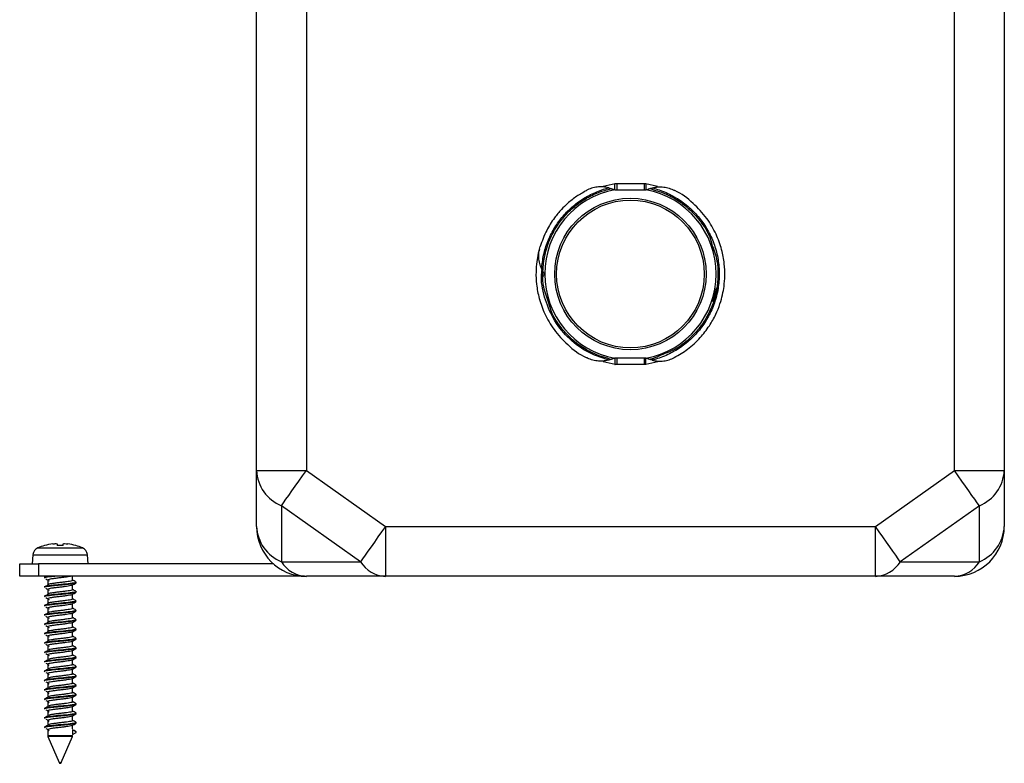
# Model space of a CAD drawing. Units: millimetres. Extents: x 134 to 1263, y 46 to 808.
# Drawn here: x 807 to 965, y 46 to 165 of the extents above; entities that cross this region are included whole.
import ezdxf

# ---------------------------------------------------------------- set-up
doc = ezdxf.new("R2010")
doc.units = ezdxf.units.MM

msp = doc.modelspace()

# ---------------------------------------------------------------- linework, layer by layer
at = {"color": 7, "linetype": 'Continuous', "lineweight": 25}
for p, q in [((845.14, 92.87), (845.14, 220.93)), ((853.14, 220.93), (853.14, 92.87)), ((957.14, 92.87), (957.14, 220.93)), ((965.14, 220.93), (965.14, 92.87)), ((902.95, 138.9), (902.95, 137.9)), ((902.95, 138.9), (907.33, 138.9)), ((902.95, 137.9), (907.33, 137.9)), ((907.33, 138.9), (907.33, 137.9)), ((918.31, 119.97), (919, 122.22)), ((907.33, 110.9), (902.95, 110.9)), ((902.95, 110.9), (902.95, 109.9)), ((907.33, 110.9), (907.33, 109.9)), ((907.33, 109.9), (902.95, 109.9)), ((845.14, 92.87), (853.14, 92.87)), ((845.14, 83.9), (845.14, 92.87)), ((853.14, 92.87), (865.83, 83.9)), ((944.45, 83.9), (957.14, 92.87)), ((957.14, 92.87), (965.14, 92.87)), ((965.14, 92.87), (965.14, 83.9)), ((861.83, 78.24), (849.14, 87.21)), ((849.14, 87.21), (849.14, 78.24)), ((961.14, 87.21), (948.45, 78.24)), ((961.14, 78.24), (961.14, 87.21)), ((865.83, 83.9), (944.45, 83.9)), ((865.83, 83.9), (865.83, 75.9)), ((944.45, 75.9), (944.45, 83.9)), ((811.14, 80.85), (811.14, 80.83)), ((813.14, 81.11), (813.14, 80.83)), ((814.14, 80.83), (814.14, 81.11)), ((816.14, 80.83), (816.14, 80.85)), ((809.27, 79.37), (809.14, 77.9)), ((818.14, 77.9), (818.01, 79.37)), ((807.14, 75.9), (807.14, 77.9)), ((807.14, 77.9), (810.14, 77.9)), ((810.14, 77.9), (810.14, 75.9)), ((847.85, 77.9), (810.14, 77.9)), ((849.14, 78.24), (861.83, 78.24)), ((948.45, 78.24), (961.14, 78.24)), ((810.14, 75.9), (807.14, 75.9)), ((852.64, 75.9), (810.14, 75.9)), ((811.49, 75.9), (811.35, 75.81)), ((815.64, 75.27), (815.64, 75.9)), ((852.82, 75.91), (852.64, 75.9)), ((865.83, 75.9), (853.14, 75.9)), ((944.45, 75.9), (865.83, 75.9)), ((957.14, 75.9), (944.45, 75.9)), ((811.64, 75.28), (811.64, 74.52)), ((815.64, 73.77), (815.64, 74.51)), ((811.64, 73.78), (811.64, 73.02)), ((815.64, 72.27), (815.64, 73.01)), ((811.64, 72.28), (811.64, 71.52)), ((815.64, 70.77), (815.64, 71.51)), ((811.64, 70.78), (811.64, 70.02)), ((815.64, 69.27), (815.64, 70.01)), ((811.64, 69.28), (811.64, 68.52)), ((815.64, 67.77), (815.64, 68.51)), ((811.64, 67.78), (811.64, 67.02)), ((815.64, 66.27), (815.64, 67.01)), ((811.64, 66.28), (811.64, 65.52)), ((811.64, 64.78), (811.64, 64.02)), ((815.64, 64.77), (815.64, 65.51)), ((811.64, 63.28), (811.64, 62.52)), ((815.64, 63.27), (815.64, 64.01)), ((811.64, 61.78), (811.64, 61.02)), ((815.64, 61.77), (815.64, 62.51)), ((811.64, 60.28), (811.64, 59.52)), ((815.64, 60.27), (815.64, 61.01)), ((811.64, 58.78), (811.64, 58.02)), ((815.64, 58.77), (815.64, 59.51)), ((811.64, 57.28), (811.64, 56.52)), ((815.64, 57.27), (815.64, 58.01)), ((811.64, 55.78), (811.64, 55.02)), ((815.64, 55.77), (815.64, 56.51)), ((811.64, 54.28), (811.64, 53.52)), ((815.64, 54.27), (815.64, 55.01)), ((811.64, 52.78), (811.64, 52.02)), ((815.64, 52.77), (815.64, 53.51)), ((811.64, 51.28), (811.64, 50.38)), ((815.64, 51.44), (815.64, 52.01)), ((816.19, 50.95), (815.64, 51.27)), ((815.64, 51.27), (815.64, 50.9)), ((815.64, 50.9), (815.64, 50.53)), ((815.64, 50.53), (816.19, 50.85)), ((816.14, 50.99), (816.19, 50.95)), ((816.19, 50.85), (816.19, 50.95)), ((811.68, 50.19), (813.46, 46.02)), ((813.64, 50.38), (815.64, 50.38)), ((813.82, 46.02), (815.6, 50.19))]:
    msp.add_line(p, q, dxfattribs=at)
at = {"color": 8, "linetype": 'Continuous', "lineweight": 25}
for p, q in [((900.75, 138.48), (902.67, 138.94)), ((907.61, 138.94), (909.5, 138.49)), ((902.67, 109.86), (900.78, 110.31)), ((909.53, 110.32), (907.61, 109.86)), ((809.27, 79.37), (818.01, 79.37)), ((810.04, 80.45), (817.23, 80.45)), ((852.64, 75.9), (852.64, 75.92)), ((811.64, 50.38), (813.64, 50.38)), ((813.64, 50.19), (811.68, 50.19)), ((815.6, 50.19), (813.64, 50.19)), ((813.46, 46.02), (813.82, 46.02))]:
    msp.add_line(p, q, dxfattribs=at)
at = {"color": 7, "linetype": 'Continuous', "lineweight": 25, "flags": 128}
for points in [[(849.14, 87.21), (849.48, 87.69), (849.87, 88.25), (850.33, 88.89), (850.83, 89.6), (851.37, 90.37), (851.94, 91.18), (852.54, 92.02), (853.14, 92.87)], [(961.14, 87.21), (960.8, 87.69), (960.41, 88.25), (959.95, 88.89), (959.45, 89.6), (958.91, 90.37), (958.33, 91.18), (957.74, 92.02), (957.14, 92.87)], [(865.83, 83.9), (865.22, 83.05), (864.63, 82.21), (864.06, 81.4), (863.52, 80.63), (863.01, 79.92), (862.56, 79.28), (862.16, 78.72), (861.83, 78.24)], [(948.45, 78.24), (948.12, 78.72), (947.72, 79.28), (947.26, 79.92), (946.76, 80.63), (946.22, 81.4), (945.65, 82.21), (945.06, 83.05), (944.45, 83.9)], [(816.13, 74.99), (816.18, 74.93), (815.99, 74.85), (815.55, 74.78), (814.92, 74.7), (814.15, 74.62), (813.34, 74.55), (812.55, 74.47), (811.87, 74.39), (811.38, 74.32), (811.09, 74.2), (811.09, 74.2)], [(816.13, 73.49), (816.18, 73.43), (815.99, 73.35), (815.55, 73.28), (814.92, 73.2), (814.15, 73.12), (813.34, 73.05), (812.55, 72.97), (811.87, 72.89), (811.38, 72.82), (811.09, 72.7), (811.09, 72.7)], [(816.13, 71.99), (816.18, 71.93), (815.99, 71.85), (815.55, 71.78), (814.92, 71.7), (814.15, 71.62), (813.34, 71.55), (812.55, 71.47), (811.87, 71.39), (811.38, 71.32), (811.09, 71.2), (811.09, 71.2)], [(816.13, 70.49), (816.18, 70.43), (815.99, 70.35), (815.55, 70.28), (814.92, 70.2), (814.15, 70.12), (813.34, 70.05), (812.55, 69.97), (811.87, 69.89), (811.38, 69.82), (811.09, 69.7), (811.09, 69.7)], [(816.13, 68.99), (816.18, 68.93), (815.99, 68.85), (815.55, 68.78), (814.92, 68.7), (814.15, 68.62), (813.34, 68.55), (812.55, 68.47), (811.87, 68.39), (811.38, 68.32), (811.09, 68.2), (811.09, 68.2)], [(816.13, 67.49), (816.18, 67.43), (815.99, 67.35), (815.55, 67.28), (814.92, 67.2), (814.15, 67.12), (813.34, 67.05), (812.55, 66.97), (811.87, 66.89), (811.38, 66.82), (811.09, 66.7), (811.09, 66.7)], [(816.13, 65.99), (816.18, 65.93), (815.99, 65.85), (815.55, 65.78), (814.92, 65.7), (814.15, 65.62), (813.34, 65.55), (812.55, 65.47), (811.87, 65.39), (811.38, 65.32), (811.09, 65.2), (811.09, 65.2)], [(816.13, 64.49), (816.18, 64.43), (815.99, 64.35), (815.55, 64.28), (814.92, 64.2), (814.15, 64.12), (813.34, 64.05), (812.55, 63.97), (811.87, 63.89), (811.38, 63.82), (811.09, 63.7), (811.09, 63.7)], [(816.13, 62.99), (816.18, 62.93), (815.99, 62.85), (815.55, 62.78), (814.92, 62.7), (814.15, 62.62), (813.34, 62.55), (812.55, 62.47), (811.87, 62.39), (811.38, 62.32), (811.09, 62.2), (811.09, 62.2)], [(816.13, 61.49), (816.18, 61.43), (815.99, 61.35), (815.55, 61.28), (814.92, 61.2), (814.15, 61.12), (813.34, 61.05), (812.55, 60.97), (811.87, 60.89), (811.38, 60.82), (811.09, 60.7), (811.09, 60.7)], [(816.13, 59.99), (816.18, 59.93), (815.99, 59.85), (815.55, 59.78), (814.92, 59.7), (814.15, 59.62), (813.34, 59.55), (812.55, 59.47), (811.87, 59.39), (811.38, 59.32), (811.09, 59.2), (811.09, 59.2)], [(816.13, 58.49), (816.18, 58.43), (815.99, 58.35), (815.55, 58.28), (814.92, 58.2), (814.15, 58.12), (813.34, 58.05), (812.55, 57.97), (811.87, 57.89), (811.38, 57.82), (811.09, 57.7), (811.09, 57.7)], [(816.13, 56.99), (816.18, 56.93), (815.99, 56.85), (815.55, 56.78), (814.92, 56.7), (814.15, 56.62), (813.34, 56.55), (812.55, 56.47), (811.87, 56.39), (811.38, 56.32), (811.09, 56.2), (811.09, 56.2)], [(816.13, 55.49), (816.18, 55.43), (815.99, 55.35), (815.55, 55.28), (814.92, 55.2), (814.15, 55.12), (813.34, 55.05), (812.55, 54.97), (811.87, 54.89), (811.38, 54.82), (811.09, 54.7), (811.09, 54.7)], [(816.13, 53.99), (816.18, 53.93), (815.99, 53.85), (815.55, 53.78), (814.92, 53.7), (814.15, 53.62), (813.34, 53.55), (812.55, 53.47), (811.87, 53.39), (811.38, 53.32), (811.09, 53.2), (811.09, 53.2)], [(816.13, 52.49), (816.18, 52.43), (815.99, 52.35), (815.55, 52.28), (814.92, 52.2), (814.15, 52.12), (813.34, 52.05), (812.55, 51.97), (811.87, 51.89), (811.38, 51.82), (811.09, 51.7), (811.09, 51.7)]]:
    msp.add_lwpolyline(points, dxfattribs=at)
at = {"color": 7, "linetype": 'Continuous', "lineweight": 25}
for radius in [12.15, 11.85]:
    msp.add_circle((905.14, 124.4), radius, dxfattribs=at)
for centre, radius, start, end in [((905.14, 124.4), 13.75, 100.4355, 259.5645), ((902.95, 139.9), 2, 261.385, 270), ((902.95, 139.9), 1, 253.5388, 270), ((907.33, 139.9), 1, 270, 286.4612), ((907.33, 139.9), 2, 270, 278.615), ((905.14, 124.4), 13.75, 280.4355, 79.5645), ((902.95, 108.9), 2, 90, 98.615), ((907.33, 108.9), 2, 81.385, 90), ((902.95, 108.9), 1, 90, 106.4612), ((907.33, 108.9), 1, 73.5388, 90), ((851.58, 93.18), 6.44, 182.741, 247.7879), ((958.7, 93.18), 6.44, 292.2122, 357.2589), ((851.58, 84.21), 6.44, 182.7413, 247.7873), ((853.14, 83.9), 8, 180, 270), ((957.14, 83.9), 8, 270, 0), ((958.7, 84.21), 6.44, 292.2128, 357.2586), ((813.64, 72.2), 9, 106.1276, 113.5469), ((813.64, 72.2), 8.99, 97.6742, 106.1532), ((813.64, 72.2), 8.65, 86.6846, 93.3154), ((813.64, 72.2), 8.99, 73.8468, 82.3258), ((813.64, 72.2), 9, 66.4531, 73.8724), ((810.56, 79.26), 1.3, 113.5469, 175), ((816.72, 79.26), 1.3, 5, 66.4531), ((853.38, 80.9), 5.01, 212.0745, 267.2037), ((866.07, 80.9), 5.01, 212.0746, 267.2036), ((944.21, 80.9), 5.01, 272.7964, 327.9254), ((956.9, 80.9), 5.01, 272.7964, 327.9254), ((812.14, 50.38), 0.5, 180, 203.0953), ((815.14, 50.38), 0.5, 336.9047, 0), ((813.64, 46.1), 0.2, 203.0953, 336.9047)]:
    msp.add_arc(centre, radius, start, end, dxfattribs=at)
for points, knots in [([(898.1, 137.77), (897.57, 137.49), (896.48, 136.9), (895.16, 135.83), (893.96, 134.67), (892.8, 133.26), (891.55, 131.3), (890.97, 129.68), (890.65, 128.79)], [0, 0, 0, 0, 0.151274, 0.307823, 0.422748, 0.569423, 0.764714, 1, 1, 1, 1]), ([(890.91, 125.2), (890.95, 125.95), (891.06, 126.7), (891.38, 128.18), (891.6, 128.9), (892.15, 130.31), (892.48, 130.98), (893.24, 132.27), (893.67, 132.89), (894.63, 134.05), (895.16, 134.6), (896.29, 135.6), (896.9, 136.05), (897.85, 136.65), (898.17, 136.83), (898.83, 137.18), (899.17, 137.34), (900.21, 137.79), (900.93, 138.03), (901.66, 138.22)], [0, 0, 0, 0, 0.125, 0.125, 0.25, 0.25, 0.375, 0.375, 0.5, 0.5, 0.625, 0.625, 0.75, 0.75, 0.8125, 0.8125, 0.875, 0.875, 1, 1, 1, 1]), ([(891.1, 124.85), (891.11, 125.06), (891.18, 126.66), (891.72, 128.94), (892.97, 131.54), (894.28, 133.41), (895.94, 135.11), (897.88, 136.5), (899.93, 137.53), (901.36, 137.92), (902.04, 138.1)], [0, 0, 0, 0, 0.033814, 0.26066, 0.37315, 0.501472, 0.629792, 0.758128, 0.886465, 1, 1, 1, 1]), ([(901.66, 138.22), (901.35, 138.3), (901.04, 138.35), (900.57, 138.38), (900.42, 138.38), (900.11, 138.37), (899.95, 138.36), (899.5, 138.3), (899.2, 138.24), (898.77, 138.1), (898.62, 138.05), (898.34, 137.94), (898.21, 137.87), (898.07, 137.8)], [0, 0, 0, 0, 0.25, 0.25, 0.375, 0.375, 0.5, 0.5, 0.75, 0.75, 0.875, 0.875, 1, 1, 1, 1]), ([(902.22, 138.04), (902.32, 138), (902.44, 137.96), (902.57, 137.94), (902.62, 137.93), (902.64, 137.92), (902.65, 137.92), (902.65, 137.92)], [0, 0, 0, 0, 0.560921, 0.709023, 0.857986, 0.93266, 1, 1, 1, 1]), ([(902.65, 137.92), (902.65, 137.93), (902.65, 137.96), (902.65, 138.13), (902.65, 138.38), (902.65, 138.66), (902.66, 138.86), (902.66, 138.94), (902.67, 138.94)], [0, 0, 0, 0, 0.210271, 0.420491, 0.631813, 0.845786, 0.99397, 1, 1, 1, 1]), ([(907.61, 138.94), (907.61, 138.94), (907.62, 138.86), (907.63, 138.66), (907.63, 138.38), (907.63, 138.13), (907.63, 137.96), (907.63, 137.93), (907.63, 137.92)], [0, 0, 0, 0, 0.006029, 0.154214, 0.368187, 0.579508, 0.789729, 1, 1, 1, 1]), ([(907.63, 137.92), (907.63, 137.92), (907.64, 137.92), (907.68, 137.93), (907.78, 137.95), (907.92, 137.99), (908.03, 138.03), (908.06, 138.04)], [0, 0, 0, 0, 0.072412, 0.169682, 0.364692, 0.833472, 1, 1, 1, 1]), ([(908.62, 138.22), (908.93, 138.3), (909.25, 138.35), (909.72, 138.38), (909.87, 138.38), (910.18, 138.37), (910.34, 138.36), (910.79, 138.3), (911.08, 138.24), (911.52, 138.1), (911.66, 138.05), (911.94, 137.94), (912.07, 137.87), (912.21, 137.8)], [0, 0, 0, 0, 0.25, 0.25, 0.375, 0.375, 0.5, 0.5, 0.75, 0.75, 0.875, 0.875, 1, 1, 1, 1]), ([(908.62, 138.22), (909.39, 138.03), (910.14, 137.77), (911.22, 137.29), (911.57, 137.12), (912.26, 136.75), (912.59, 136.55), (913.57, 135.91), (914.2, 135.43), (915.36, 134.36), (915.9, 133.77), (916.63, 132.84), (916.85, 132.52), (917.28, 131.87), (917.48, 131.53), (918.04, 130.51), (918.36, 129.78), (918.87, 128.29), (919.07, 127.52), (919.33, 125.96), (919.39, 125.18), (919.39, 123.62), (919.33, 122.84), (919.07, 121.28), (918.87, 120.51), (918.36, 119.02), (918.04, 118.29), (917.48, 117.27), (917.28, 116.93), (916.85, 116.28), (916.63, 115.96), (915.9, 115.02), (915.36, 114.44), (914.2, 113.37), (913.57, 112.89), (912.59, 112.25), (912.26, 112.05), (911.57, 111.68), (911.22, 111.5), (910.14, 111.03), (909.39, 110.77), (908.62, 110.58)], [0, 0, 0, 0, 0.0625, 0.0625, 0.09375, 0.09375, 0.125, 0.125, 0.1875, 0.1875, 0.25, 0.25, 0.28125, 0.28125, 0.3125, 0.3125, 0.375, 0.375, 0.4375, 0.4375, 0.5, 0.5, 0.5625, 0.5625, 0.625, 0.625, 0.6875, 0.6875, 0.71875, 0.71875, 0.75, 0.75, 0.8125, 0.8125, 0.875, 0.875, 0.90625, 0.90625, 0.9375, 0.9375, 1, 1, 1, 1]), ([(912.18, 111.03), (912.91, 111.44), (914.44, 112.3), (916.31, 114.07), (917.8, 115.98), (918.84, 117.83), (919.51, 119.51), (919.93, 121.02), (920.2, 122.51), (920.32, 124.18), (920.24, 126.16), (919.81, 128.43), (918.91, 130.91), (917.42, 133.48), (915.18, 135.84), (913.31, 137.39), (912.12, 137.83), (912.05, 137.85)], [0, 0, 0, 0, 0.075951, 0.15875, 0.232055, 0.295595, 0.350474, 0.396273, 0.437744, 0.487904, 0.547563, 0.61755, 0.697221, 0.785799, 0.88498, 0.993116, 1, 1, 1, 1]), ([(890.53, 128.32), (890.47, 128.13), (890.28, 127.49), (890.09, 126.28), (889.95, 124.62), (890.04, 122.64), (890.47, 120.36), (891.37, 117.89), (892.86, 115.32), (895.1, 112.96), (896.97, 111.41), (898.16, 110.97), (898.23, 110.95)], [0, 0, 0, 0, 0.030251, 0.096864, 0.177435, 0.273263, 0.385681, 0.513655, 0.655934, 0.815246, 0.988942, 1, 1, 1, 1]), ([(890.91, 125.2), (890.77, 125.49), (890.67, 125.79), (890.55, 126.25), (890.52, 126.4), (890.47, 126.71), (890.45, 126.86), (890.42, 127.31), (890.43, 127.62), (890.48, 128.07), (890.5, 128.22), (890.56, 128.51), (890.6, 128.66), (890.64, 128.8)], [0, 0, 0, 0, 0.25, 0.25, 0.375, 0.375, 0.5, 0.5, 0.75, 0.75, 0.875, 0.875, 1, 1, 1, 1]), ([(918.23, 129.1), (918.55, 128.24), (919.11, 126.72), (919.24, 124.3), (919.06, 122.03), (918.46, 119.72), (917.48, 117.55), (916.16, 115.57), (914.51, 113.86), (912.52, 112.29), (910.9, 111.7), (910.02, 111.38)], [0, 0, 0, 0, 0.126088, 0.221253, 0.329814, 0.438375, 0.546944, 0.655514, 0.764088, 0.872662, 1, 1, 1, 1]), ([(892.05, 119.7), (891.74, 120.56), (891.19, 122.08), (891.03, 123.88), (891.12, 124.74), (891.13, 124.91)], [0, 0, 0, 0, 0.51514, 0.903943, 1, 1, 1, 1]), ([(891.39, 124.4), (891.39, 124.4), (891.38, 124.41), (891.35, 124.45), (891.3, 124.53), (891.2, 124.67), (891.13, 124.79), (891.1, 124.85)], [0, 0, 0, 0, 0.109427, 0.21795, 0.392421, 0.682298, 1, 1, 1, 1]), ([(891.1, 123.95), (891.15, 124.04), (891.22, 124.16), (891.31, 124.29), (891.35, 124.35), (891.38, 124.39), (891.39, 124.4), (891.39, 124.4), (891.39, 124.4)], [0, 0, 0, 0, 0.458327, 0.616559, 0.775721, 0.882847, 0.975634, 1, 1, 1, 1]), ([(890.55, 120.35), (890.58, 120.24), (890.61, 120.12), (890.64, 120), (890.64, 120)], [0, 0, 0, 0, 0.954761, 1, 1, 1, 1]), ([(901.66, 110.58), (901.35, 110.5), (901.03, 110.45), (900.56, 110.42), (900.41, 110.42), (900.1, 110.43), (899.94, 110.44), (899.49, 110.5), (899.2, 110.56), (898.76, 110.7), (898.62, 110.75), (898.34, 110.86), (898.21, 110.93), (898.07, 111)], [0, 0, 0, 0, 0.25, 0.25, 0.375, 0.375, 0.5, 0.5, 0.75, 0.75, 0.875, 0.875, 1, 1, 1, 1]), ([(902.65, 110.88), (902.65, 110.88), (902.64, 110.88), (902.6, 110.87), (902.5, 110.85), (902.36, 110.81), (902.25, 110.77), (902.22, 110.76)], [0, 0, 0, 0, 0.072423, 0.169692, 0.3647, 0.833477, 1, 1, 1, 1]), ([(902.65, 110.88), (902.65, 110.87), (902.65, 110.84), (902.65, 110.67), (902.65, 110.42), (902.65, 110.14), (902.66, 109.94), (902.66, 109.86), (902.67, 109.86)], [0, 0, 0, 0, 0.210268, 0.42049, 0.631812, 0.845785, 0.99397, 1, 1, 1, 1]), ([(907.61, 109.86), (907.61, 109.86), (907.62, 109.94), (907.63, 110.14), (907.63, 110.42), (907.63, 110.67), (907.63, 110.84), (907.63, 110.87), (907.63, 110.88)], [0, 0, 0, 0, 0.006029, 0.154215, 0.368188, 0.57951, 0.789732, 1, 1, 1, 1]), ([(908.06, 110.76), (907.96, 110.8), (907.84, 110.84), (907.71, 110.86), (907.66, 110.87), (907.63, 110.88), (907.63, 110.88), (907.63, 110.88)], [0, 0, 0, 0, 0.560925, 0.709027, 0.857994, 0.932662, 1, 1, 1, 1]), ([(908.62, 110.58), (908.93, 110.5), (909.24, 110.45), (909.71, 110.42), (909.86, 110.42), (910.17, 110.43), (910.33, 110.44), (910.78, 110.49), (911.08, 110.56), (911.51, 110.69), (911.65, 110.75), (911.93, 110.86), (912.07, 110.93), (912.21, 111)], [0, 0, 0, 0, 0.25, 0.25, 0.375, 0.375, 0.5, 0.5, 0.75, 0.75, 0.875, 0.875, 1, 1, 1, 1]), ([(812.44, 81.11), (812.53, 81.12), (812.62, 81.13), (812.79, 81.14), (812.87, 81.14), (813.06, 81.14), (813.14, 81.13), (813.14, 81.11)], [0, 0, 0, 0, 0.25, 0.25, 0.5, 0.5, 1, 1, 1, 1]), ([(814.14, 81.11), (814.14, 81.12), (814.16, 81.13), (814.23, 81.14), (814.28, 81.14), (814.47, 81.14), (814.66, 81.13), (814.84, 81.11)], [0, 0, 0, 0, 0.25, 0.25, 0.5, 0.5, 1, 1, 1, 1]), ([(812.86, 75.9), (812.75, 75.89), (812.38, 75.85), (811.85, 75.79), (811.24, 75.7), (811.15, 75.64), (811.09, 75.6)], [0, 0, 0, 0, 0.102114, 0.3598, 0.616261, 1, 1, 1, 1]), ([(811.94, 75.9), (811.92, 75.9), (811.67, 75.87), (811.26, 75.8), (811.15, 75.74), (811.09, 75.7)], [0, 0, 0, 0, 0.038778, 0.422064, 1, 1, 1, 1]), ([(815.32, 75.9), (815.26, 75.89), (815.1, 75.85), (814.65, 75.78), (814.05, 75.7), (813.4, 75.63), (812.77, 75.55), (812.23, 75.47), (811.76, 75.39), (811.68, 75.32), (811.64, 75.28)], [0, 0, 0, 0, 0.06642, 0.189933, 0.315879, 0.439014, 0.564578, 0.689129, 0.813081, 1, 1, 1, 1]), ([(816.17, 74.85), (816.17, 74.84), (816.21, 74.81), (816.01, 74.75), (815.59, 74.68), (814.94, 74.6), (814.16, 74.52), (813.33, 74.45), (812.53, 74.37), (811.85, 74.29), (811.25, 74.2), (811.15, 74.14), (811.09, 74.1)], [0, 0, 0, 0, 0.024888, 0.128154, 0.231265, 0.333136, 0.436992, 0.538553, 0.642096, 0.744812, 0.847039, 1, 1, 1, 1]), ([(811.35, 75.49), (811.43, 75.44), (811.61, 75.33), (811.77, 75.22), (811.86, 75.17)], [0, 0, 0, 0, 0.50011, 1, 1, 1, 1]), ([(811.86, 74.63), (811.77, 74.58), (811.61, 74.47), (811.43, 74.36), (811.35, 74.31)], [0, 0, 0, 0, 0.49989, 1, 1, 1, 1]), ([(815.58, 74.49), (815.55, 74.47), (815.49, 74.43), (815.16, 74.36), (814.66, 74.28), (814.05, 74.2), (813.4, 74.13), (812.77, 74.05), (812.23, 73.97), (811.76, 73.89), (811.68, 73.82), (811.64, 73.78)], [0, 0, 0, 0, 0.070537, 0.180318, 0.288763, 0.399342, 0.507456, 0.617701, 0.727056, 0.835886, 1, 1, 1, 1]), ([(815.62, 75.27), (815.63, 75.26), (815.66, 75.23), (815.5, 75.17), (815.17, 75.09), (814.66, 75.02), (814.05, 74.94), (813.4, 74.87), (812.76, 74.79), (812.25, 74.71), (811.92, 74.66), (811.87, 74.63), (811.87, 74.63)], [0, 0, 0, 0, 0.029274, 0.150738, 0.272019, 0.391824, 0.513987, 0.633425, 0.755218, 0.87603, 0.99626, 1, 1, 1, 1]), ([(815.6, 74.48), (815.69, 74.54), (815.88, 74.65), (816.06, 74.76), (816.16, 74.81)], [0, 0, 0, 0, 0.499363, 1, 1, 1, 1]), ([(816.16, 74.99), (816.06, 75.04), (815.89, 75.14), (815.72, 75.24), (815.64, 75.29)], [0, 0, 0, 0, 0.540864, 1, 1, 1, 1]), ([(816.17, 73.35), (816.17, 73.34), (816.21, 73.31), (816.01, 73.25), (815.59, 73.18), (814.94, 73.1), (814.16, 73.02), (813.33, 72.95), (812.53, 72.87), (811.85, 72.79), (811.25, 72.7), (811.15, 72.64), (811.09, 72.6)], [0, 0, 0, 0, 0.024888, 0.128154, 0.231265, 0.333136, 0.436992, 0.538553, 0.642096, 0.744812, 0.847039, 1, 1, 1, 1]), ([(811.35, 73.99), (811.43, 73.94), (811.61, 73.83), (811.77, 73.72), (811.86, 73.67)], [0, 0, 0, 0, 0.50011, 1, 1, 1, 1]), ([(811.86, 73.13), (811.77, 73.08), (811.61, 72.97), (811.43, 72.86), (811.35, 72.81)], [0, 0, 0, 0, 0.49989, 1, 1, 1, 1]), ([(815.58, 72.99), (815.55, 72.97), (815.49, 72.93), (815.16, 72.86), (814.66, 72.78), (814.05, 72.7), (813.4, 72.63), (812.77, 72.55), (812.23, 72.47), (811.76, 72.39), (811.68, 72.32), (811.64, 72.28)], [0, 0, 0, 0, 0.070537, 0.180318, 0.288763, 0.399342, 0.507456, 0.6177, 0.727056, 0.835886, 1, 1, 1, 1]), ([(815.62, 73.77), (815.63, 73.76), (815.66, 73.73), (815.5, 73.67), (815.17, 73.59), (814.66, 73.52), (814.05, 73.44), (813.4, 73.37), (812.76, 73.29), (812.25, 73.21), (811.92, 73.16), (811.87, 73.13), (811.87, 73.13)], [0, 0, 0, 0, 0.029274, 0.150737, 0.272018, 0.391823, 0.513986, 0.633425, 0.755218, 0.876029, 0.99626, 1, 1, 1, 1]), ([(815.6, 72.98), (815.69, 73.04), (815.88, 73.15), (816.06, 73.26), (816.16, 73.31)], [0, 0, 0, 0, 0.499363, 1, 1, 1, 1]), ([(816.16, 73.49), (816.06, 73.54), (815.89, 73.64), (815.72, 73.74), (815.64, 73.79)], [0, 0, 0, 0, 0.540853, 1, 1, 1, 1]), ([(816.17, 71.85), (816.17, 71.84), (816.21, 71.81), (816.01, 71.75), (815.59, 71.68), (814.94, 71.6), (814.16, 71.52), (813.33, 71.45), (812.53, 71.37), (811.85, 71.29), (811.25, 71.2), (811.15, 71.14), (811.09, 71.1)], [0, 0, 0, 0, 0.024888, 0.128153, 0.231265, 0.333136, 0.436992, 0.538553, 0.642096, 0.744811, 0.847039, 1, 1, 1, 1]), ([(811.35, 72.49), (811.43, 72.44), (811.61, 72.33), (811.77, 72.22), (811.86, 72.17)], [0, 0, 0, 0, 0.50011, 1, 1, 1, 1]), ([(811.86, 71.63), (811.77, 71.58), (811.61, 71.47), (811.43, 71.36), (811.35, 71.31)], [0, 0, 0, 0, 0.49989, 1, 1, 1, 1]), ([(815.58, 71.49), (815.55, 71.47), (815.49, 71.43), (815.16, 71.36), (814.66, 71.28), (814.05, 71.2), (813.4, 71.13), (812.77, 71.05), (812.23, 70.97), (811.76, 70.89), (811.68, 70.82), (811.64, 70.78)], [0, 0, 0, 0, 0.070537, 0.180318, 0.288763, 0.399342, 0.507455, 0.6177, 0.727056, 0.835886, 1, 1, 1, 1]), ([(815.62, 72.27), (815.63, 72.26), (815.66, 72.23), (815.5, 72.17), (815.17, 72.09), (814.66, 72.02), (814.05, 71.94), (813.4, 71.87), (812.76, 71.79), (812.25, 71.71), (811.92, 71.66), (811.87, 71.63), (811.87, 71.63)], [0, 0, 0, 0, 0.029274, 0.150738, 0.272019, 0.391823, 0.513986, 0.633425, 0.755219, 0.876029, 0.99626, 1, 1, 1, 1]), ([(815.6, 71.48), (815.69, 71.54), (815.88, 71.65), (816.06, 71.76), (816.16, 71.81)], [0, 0, 0, 0, 0.499363, 1, 1, 1, 1]), ([(816.16, 71.99), (816.06, 72.04), (815.89, 72.14), (815.72, 72.24), (815.64, 72.29)], [0, 0, 0, 0, 0.540864, 1, 1, 1, 1]), ([(816.17, 70.35), (816.17, 70.34), (816.21, 70.31), (816.01, 70.25), (815.59, 70.18), (814.94, 70.1), (814.16, 70.02), (813.33, 69.95), (812.53, 69.87), (811.85, 69.79), (811.25, 69.7), (811.15, 69.64), (811.09, 69.6)], [0, 0, 0, 0, 0.024888, 0.128154, 0.231265, 0.333136, 0.436992, 0.538553, 0.642096, 0.744812, 0.847039, 1, 1, 1, 1]), ([(811.35, 70.99), (811.43, 70.94), (811.61, 70.83), (811.77, 70.72), (811.86, 70.67)], [0, 0, 0, 0, 0.50011, 1, 1, 1, 1]), ([(811.86, 70.13), (811.77, 70.08), (811.61, 69.97), (811.43, 69.86), (811.35, 69.81)], [0, 0, 0, 0, 0.49989, 1, 1, 1, 1]), ([(815.58, 69.99), (815.55, 69.97), (815.49, 69.93), (815.16, 69.86), (814.66, 69.78), (814.05, 69.7), (813.4, 69.63), (812.77, 69.55), (812.23, 69.47), (811.76, 69.39), (811.68, 69.32), (811.64, 69.28)], [0, 0, 0, 0, 0.070537, 0.180318, 0.288763, 0.399342, 0.507456, 0.617701, 0.727056, 0.835886, 1, 1, 1, 1]), ([(815.62, 70.77), (815.63, 70.76), (815.66, 70.73), (815.5, 70.67), (815.17, 70.59), (814.66, 70.52), (814.05, 70.44), (813.4, 70.37), (812.76, 70.29), (812.25, 70.21), (811.92, 70.16), (811.87, 70.13), (811.87, 70.13)], [0, 0, 0, 0, 0.029274, 0.150738, 0.272019, 0.391824, 0.513987, 0.633425, 0.755218, 0.87603, 0.99626, 1, 1, 1, 1]), ([(815.6, 69.98), (815.69, 70.04), (815.88, 70.15), (816.06, 70.26), (816.16, 70.31)], [0, 0, 0, 0, 0.499363, 1, 1, 1, 1]), ([(816.16, 70.49), (816.06, 70.54), (815.89, 70.64), (815.72, 70.74), (815.64, 70.79)], [0, 0, 0, 0, 0.540864, 1, 1, 1, 1]), ([(816.17, 68.85), (816.17, 68.84), (816.21, 68.81), (816.01, 68.75), (815.59, 68.68), (814.94, 68.6), (814.16, 68.52), (813.33, 68.45), (812.53, 68.37), (811.85, 68.29), (811.25, 68.2), (811.15, 68.14), (811.09, 68.1)], [0, 0, 0, 0, 0.024888, 0.128154, 0.231265, 0.333136, 0.436992, 0.538553, 0.642096, 0.744812, 0.847039, 1, 1, 1, 1]), ([(811.35, 69.49), (811.43, 69.44), (811.61, 69.33), (811.77, 69.22), (811.86, 69.17)], [0, 0, 0, 0, 0.50011, 1, 1, 1, 1]), ([(811.86, 68.63), (811.77, 68.58), (811.61, 68.47), (811.43, 68.36), (811.35, 68.31)], [0, 0, 0, 0, 0.49989, 1, 1, 1, 1]), ([(811.35, 67.99), (811.43, 67.94), (811.61, 67.83), (811.77, 67.72), (811.86, 67.67)], [0, 0, 0, 0, 0.50011, 1, 1, 1, 1]), ([(815.58, 68.49), (815.55, 68.47), (815.49, 68.43), (815.16, 68.36), (814.66, 68.28), (814.05, 68.2), (813.4, 68.13), (812.77, 68.05), (812.23, 67.97), (811.76, 67.89), (811.68, 67.82), (811.64, 67.78)], [0, 0, 0, 0, 0.070538, 0.180319, 0.288763, 0.399343, 0.507456, 0.6177, 0.727056, 0.835886, 1, 1, 1, 1]), ([(815.62, 69.27), (815.63, 69.26), (815.66, 69.23), (815.5, 69.17), (815.17, 69.09), (814.66, 69.02), (814.05, 68.94), (813.4, 68.87), (812.76, 68.79), (812.25, 68.71), (811.92, 68.66), (811.87, 68.63), (811.87, 68.63)], [0, 0, 0, 0, 0.029273, 0.150737, 0.272018, 0.391823, 0.513986, 0.633425, 0.755218, 0.876029, 0.99626, 1, 1, 1, 1]), ([(815.6, 68.48), (815.69, 68.54), (815.88, 68.65), (816.06, 68.76), (816.16, 68.81)], [0, 0, 0, 0, 0.499351, 1, 1, 1, 1]), ([(816.16, 68.99), (816.06, 69.04), (815.89, 69.14), (815.72, 69.24), (815.64, 69.29)], [0, 0, 0, 0, 0.540878, 1, 1, 1, 1]), ([(816.17, 67.35), (816.17, 67.34), (816.21, 67.31), (816.01, 67.25), (815.59, 67.18), (814.94, 67.1), (814.16, 67.02), (813.33, 66.95), (812.53, 66.87), (811.85, 66.79), (811.25, 66.7), (811.15, 66.64), (811.09, 66.6)], [0, 0, 0, 0, 0.024888, 0.128153, 0.231265, 0.333136, 0.436991, 0.538553, 0.642096, 0.744811, 0.847039, 1, 1, 1, 1]), ([(811.86, 67.13), (811.77, 67.08), (811.61, 66.97), (811.43, 66.86), (811.35, 66.81)], [0, 0, 0, 0, 0.49989, 1, 1, 1, 1]), ([(811.35, 66.49), (811.43, 66.44), (811.61, 66.33), (811.77, 66.22), (811.86, 66.17)], [0, 0, 0, 0, 0.50011, 1, 1, 1, 1]), ([(815.58, 66.99), (815.55, 66.97), (815.49, 66.93), (815.16, 66.86), (814.66, 66.78), (814.05, 66.7), (813.4, 66.63), (812.77, 66.55), (812.23, 66.47), (811.76, 66.39), (811.68, 66.32), (811.64, 66.28)], [0, 0, 0, 0, 0.070537, 0.180318, 0.288763, 0.399342, 0.507455, 0.6177, 0.727056, 0.835886, 1, 1, 1, 1]), ([(815.62, 67.77), (815.63, 67.76), (815.66, 67.73), (815.5, 67.67), (815.17, 67.59), (814.66, 67.52), (814.05, 67.44), (813.4, 67.37), (812.76, 67.29), (812.25, 67.21), (811.92, 67.16), (811.87, 67.13), (811.87, 67.13)], [0, 0, 0, 0, 0.029274, 0.150738, 0.272019, 0.391824, 0.513987, 0.633425, 0.755219, 0.87603, 0.99626, 1, 1, 1, 1]), ([(815.6, 66.98), (815.69, 67.04), (815.88, 67.15), (816.06, 67.26), (816.16, 67.31)], [0, 0, 0, 0, 0.499363, 1, 1, 1, 1]), ([(816.16, 67.49), (816.06, 67.54), (815.89, 67.64), (815.72, 67.74), (815.64, 67.79)], [0, 0, 0, 0, 0.540864, 1, 1, 1, 1]), ([(816.17, 65.85), (816.17, 65.84), (816.21, 65.81), (816.01, 65.75), (815.59, 65.68), (814.94, 65.6), (814.16, 65.52), (813.33, 65.45), (812.53, 65.37), (811.85, 65.29), (811.25, 65.2), (811.15, 65.14), (811.09, 65.1)], [0, 0, 0, 0, 0.024888, 0.128154, 0.231265, 0.333136, 0.436992, 0.538553, 0.642096, 0.744812, 0.847039, 1, 1, 1, 1]), ([(811.86, 65.63), (811.77, 65.58), (811.61, 65.47), (811.43, 65.36), (811.35, 65.31)], [0, 0, 0, 0, 0.49989, 1, 1, 1, 1]), ([(811.35, 64.99), (811.43, 64.94), (811.61, 64.83), (811.77, 64.72), (811.86, 64.67)], [0, 0, 0, 0, 0.50011, 1, 1, 1, 1]), ([(815.58, 65.49), (815.55, 65.47), (815.49, 65.43), (815.16, 65.36), (814.66, 65.28), (814.05, 65.2), (813.4, 65.13), (812.77, 65.05), (812.23, 64.97), (811.76, 64.89), (811.68, 64.82), (811.64, 64.78)], [0, 0, 0, 0, 0.070537, 0.180318, 0.288763, 0.399342, 0.507456, 0.617701, 0.727056, 0.835886, 1, 1, 1, 1]), ([(815.62, 66.27), (815.63, 66.26), (815.66, 66.23), (815.5, 66.17), (815.17, 66.09), (814.66, 66.02), (814.05, 65.94), (813.4, 65.87), (812.76, 65.79), (812.25, 65.71), (811.92, 65.66), (811.87, 65.63), (811.87, 65.63)], [0, 0, 0, 0, 0.029274, 0.150737, 0.272018, 0.391824, 0.513987, 0.633425, 0.755218, 0.87603, 0.99626, 1, 1, 1, 1]), ([(815.6, 65.48), (815.69, 65.54), (815.88, 65.65), (816.06, 65.76), (816.16, 65.81)], [0, 0, 0, 0, 0.499363, 1, 1, 1, 1]), ([(816.16, 65.99), (816.06, 66.04), (815.89, 66.14), (815.72, 66.24), (815.64, 66.29)], [0, 0, 0, 0, 0.540864, 1, 1, 1, 1]), ([(816.16, 64.49), (816.06, 64.54), (815.89, 64.64), (815.72, 64.74), (815.64, 64.79)], [0, 0, 0, 0, 0.540878, 1, 1, 1, 1]), ([(816.17, 64.35), (816.17, 64.34), (816.21, 64.31), (816.01, 64.25), (815.59, 64.18), (814.94, 64.1), (814.16, 64.02), (813.33, 63.95), (812.53, 63.87), (811.85, 63.79), (811.25, 63.7), (811.15, 63.64), (811.09, 63.6)], [0, 0, 0, 0, 0.024888, 0.128154, 0.231265, 0.333136, 0.436992, 0.538553, 0.642096, 0.744812, 0.847039, 1, 1, 1, 1]), ([(811.86, 64.13), (811.77, 64.08), (811.61, 63.97), (811.43, 63.86), (811.35, 63.81)], [0, 0, 0, 0, 0.49989, 1, 1, 1, 1]), ([(811.35, 63.49), (811.43, 63.44), (811.61, 63.33), (811.77, 63.22), (811.86, 63.17)], [0, 0, 0, 0, 0.50011, 1, 1, 1, 1]), ([(815.58, 63.99), (815.55, 63.97), (815.49, 63.93), (815.16, 63.86), (814.66, 63.78), (814.05, 63.7), (813.4, 63.63), (812.77, 63.55), (812.23, 63.47), (811.76, 63.39), (811.68, 63.32), (811.64, 63.28)], [0, 0, 0, 0, 0.070537, 0.180318, 0.288763, 0.399343, 0.507456, 0.6177, 0.727056, 0.835886, 1, 1, 1, 1]), ([(815.62, 64.77), (815.63, 64.76), (815.66, 64.73), (815.5, 64.67), (815.17, 64.59), (814.66, 64.52), (814.05, 64.44), (813.4, 64.37), (812.76, 64.29), (812.25, 64.21), (811.92, 64.16), (811.87, 64.13), (811.87, 64.13)], [0, 0, 0, 0, 0.029273, 0.150737, 0.272018, 0.391823, 0.513986, 0.633425, 0.755218, 0.876029, 0.99626, 1, 1, 1, 1]), ([(815.62, 63.27), (815.63, 63.26), (815.66, 63.23), (815.5, 63.17), (815.17, 63.09), (814.66, 63.02), (814.05, 62.94), (813.4, 62.87), (812.76, 62.79), (812.25, 62.71), (811.92, 62.66), (811.87, 62.63), (811.87, 62.63)], [0, 0, 0, 0, 0.029274, 0.150738, 0.272019, 0.391824, 0.513987, 0.633425, 0.755219, 0.87603, 0.99626, 1, 1, 1, 1]), ([(815.6, 63.98), (815.69, 64.04), (815.88, 64.15), (816.06, 64.26), (816.16, 64.31)], [0, 0, 0, 0, 0.499374, 1, 1, 1, 1]), ([(816.16, 62.99), (816.06, 63.04), (815.89, 63.14), (815.72, 63.24), (815.64, 63.29)], [0, 0, 0, 0, 0.540864, 1, 1, 1, 1]), ([(816.17, 62.85), (816.17, 62.84), (816.21, 62.81), (816.01, 62.75), (815.59, 62.68), (814.94, 62.6), (814.16, 62.52), (813.33, 62.45), (812.53, 62.37), (811.85, 62.29), (811.25, 62.2), (811.15, 62.14), (811.09, 62.1)], [0, 0, 0, 0, 0.024888, 0.128153, 0.231265, 0.333136, 0.436991, 0.538553, 0.642096, 0.744811, 0.847039, 1, 1, 1, 1]), ([(811.86, 62.63), (811.77, 62.58), (811.61, 62.47), (811.43, 62.36), (811.35, 62.31)], [0, 0, 0, 0, 0.49989, 1, 1, 1, 1]), ([(811.35, 61.99), (811.43, 61.94), (811.61, 61.83), (811.77, 61.72), (811.86, 61.67)], [0, 0, 0, 0, 0.50011, 1, 1, 1, 1]), ([(815.58, 62.49), (815.55, 62.47), (815.49, 62.43), (815.16, 62.36), (814.66, 62.28), (814.05, 62.2), (813.4, 62.13), (812.77, 62.05), (812.23, 61.97), (811.76, 61.89), (811.68, 61.82), (811.64, 61.78)], [0, 0, 0, 0, 0.070537, 0.180318, 0.288763, 0.399342, 0.507455, 0.6177, 0.727056, 0.835886, 1, 1, 1, 1]), ([(815.62, 61.77), (815.63, 61.76), (815.66, 61.73), (815.5, 61.67), (815.17, 61.59), (814.66, 61.52), (814.05, 61.44), (813.4, 61.37), (812.76, 61.29), (812.25, 61.21), (811.92, 61.16), (811.87, 61.13), (811.87, 61.13)], [0, 0, 0, 0, 0.029274, 0.150737, 0.272018, 0.391824, 0.513987, 0.633425, 0.755218, 0.876029, 0.99626, 1, 1, 1, 1]), ([(815.6, 62.48), (815.69, 62.54), (815.88, 62.65), (816.06, 62.76), (816.16, 62.81)], [0, 0, 0, 0, 0.499363, 1, 1, 1, 1]), ([(816.16, 61.49), (816.06, 61.54), (815.89, 61.64), (815.72, 61.74), (815.64, 61.79)], [0, 0, 0, 0, 0.540864, 1, 1, 1, 1]), ([(816.17, 61.35), (816.17, 61.34), (816.21, 61.31), (816.01, 61.25), (815.59, 61.18), (814.94, 61.1), (814.16, 61.02), (813.33, 60.95), (812.53, 60.87), (811.85, 60.79), (811.25, 60.7), (811.15, 60.64), (811.09, 60.6)], [0, 0, 0, 0, 0.024888, 0.128154, 0.231265, 0.333136, 0.436992, 0.538553, 0.642096, 0.744812, 0.847039, 1, 1, 1, 1]), ([(811.86, 61.13), (811.77, 61.08), (811.61, 60.97), (811.43, 60.86), (811.35, 60.81)], [0, 0, 0, 0, 0.49989, 1, 1, 1, 1]), ([(811.35, 60.49), (811.43, 60.44), (811.61, 60.33), (811.77, 60.22), (811.86, 60.17)], [0, 0, 0, 0, 0.500122, 1, 1, 1, 1]), ([(815.58, 60.99), (815.55, 60.97), (815.49, 60.93), (815.16, 60.86), (814.66, 60.78), (814.05, 60.7), (813.4, 60.63), (812.77, 60.55), (812.23, 60.47), (811.76, 60.39), (811.68, 60.32), (811.64, 60.28)], [0, 0, 0, 0, 0.070537, 0.180318, 0.288763, 0.399342, 0.507456, 0.617701, 0.727056, 0.835886, 1, 1, 1, 1]), ([(815.62, 60.27), (815.63, 60.26), (815.66, 60.23), (815.5, 60.17), (815.17, 60.09), (814.66, 60.02), (814.05, 59.94), (813.4, 59.87), (812.76, 59.79), (812.25, 59.71), (811.92, 59.66), (811.87, 59.63), (811.87, 59.63)], [0, 0, 0, 0, 0.029273, 0.150737, 0.272018, 0.391823, 0.513986, 0.633425, 0.755218, 0.876029, 0.99626, 1, 1, 1, 1]), ([(815.6, 60.98), (815.69, 61.04), (815.88, 61.15), (816.06, 61.26), (816.16, 61.31)], [0, 0, 0, 0, 0.499363, 1, 1, 1, 1]), ([(816.16, 59.99), (816.06, 60.04), (815.89, 60.14), (815.72, 60.24), (815.64, 60.29)], [0, 0, 0, 0, 0.540864, 1, 1, 1, 1]), ([(816.17, 59.85), (816.17, 59.84), (816.21, 59.81), (816.01, 59.75), (815.59, 59.68), (814.94, 59.6), (814.16, 59.52), (813.33, 59.45), (812.53, 59.37), (811.85, 59.29), (811.25, 59.2), (811.15, 59.14), (811.09, 59.1)], [0, 0, 0, 0, 0.024888, 0.128153, 0.231265, 0.333136, 0.436992, 0.538553, 0.642096, 0.744812, 0.847039, 1, 1, 1, 1]), ([(811.86, 59.63), (811.77, 59.58), (811.61, 59.47), (811.43, 59.36), (811.35, 59.31)], [0, 0, 0, 0, 0.49989, 1, 1, 1, 1]), ([(811.35, 58.99), (811.43, 58.94), (811.61, 58.83), (811.77, 58.72), (811.86, 58.67)], [0, 0, 0, 0, 0.50011, 1, 1, 1, 1]), ([(815.58, 59.49), (815.55, 59.47), (815.49, 59.43), (815.16, 59.36), (814.66, 59.28), (814.05, 59.2), (813.4, 59.13), (812.77, 59.05), (812.23, 58.97), (811.76, 58.89), (811.68, 58.82), (811.64, 58.78)], [0, 0, 0, 0, 0.070537, 0.180318, 0.288763, 0.399343, 0.507456, 0.6177, 0.727056, 0.835886, 1, 1, 1, 1]), ([(815.62, 58.77), (815.63, 58.76), (815.66, 58.73), (815.5, 58.67), (815.17, 58.59), (814.66, 58.52), (814.05, 58.44), (813.4, 58.37), (812.76, 58.29), (812.25, 58.21), (811.92, 58.16), (811.87, 58.13), (811.87, 58.13)], [0, 0, 0, 0, 0.029274, 0.150738, 0.272019, 0.391824, 0.513987, 0.633425, 0.755219, 0.87603, 0.99626, 1, 1, 1, 1]), ([(815.6, 59.48), (815.69, 59.54), (815.88, 59.65), (816.06, 59.76), (816.16, 59.81)], [0, 0, 0, 0, 0.499374, 1, 1, 1, 1]), ([(816.16, 58.49), (816.06, 58.54), (815.89, 58.64), (815.72, 58.74), (815.64, 58.79)], [0, 0, 0, 0, 0.540864, 1, 1, 1, 1]), ([(816.17, 58.35), (816.17, 58.34), (816.21, 58.31), (816.01, 58.25), (815.59, 58.18), (814.94, 58.1), (814.16, 58.02), (813.33, 57.95), (812.53, 57.87), (811.85, 57.79), (811.25, 57.7), (811.15, 57.64), (811.09, 57.6)], [0, 0, 0, 0, 0.024888, 0.128153, 0.231265, 0.333136, 0.436991, 0.538553, 0.642096, 0.744811, 0.847039, 1, 1, 1, 1]), ([(811.86, 58.13), (811.77, 58.08), (811.61, 57.97), (811.43, 57.86), (811.35, 57.81)], [0, 0, 0, 0, 0.49989, 1, 1, 1, 1]), ([(811.35, 57.49), (811.43, 57.44), (811.61, 57.33), (811.77, 57.22), (811.86, 57.17)], [0, 0, 0, 0, 0.50011, 1, 1, 1, 1]), ([(815.58, 57.99), (815.55, 57.97), (815.49, 57.93), (815.16, 57.86), (814.66, 57.78), (814.05, 57.7), (813.4, 57.63), (812.77, 57.55), (812.23, 57.47), (811.76, 57.39), (811.68, 57.32), (811.64, 57.28)], [0, 0, 0, 0, 0.070537, 0.180318, 0.288763, 0.399342, 0.507455, 0.6177, 0.727056, 0.835886, 1, 1, 1, 1]), ([(815.62, 57.27), (815.63, 57.26), (815.66, 57.23), (815.5, 57.17), (815.17, 57.09), (814.66, 57.02), (814.05, 56.94), (813.4, 56.87), (812.76, 56.79), (812.25, 56.71), (811.92, 56.66), (811.87, 56.63), (811.87, 56.63)], [0, 0, 0, 0, 0.029274, 0.150737, 0.272018, 0.391823, 0.513987, 0.633425, 0.755218, 0.876029, 0.99626, 1, 1, 1, 1]), ([(815.6, 57.98), (815.69, 58.04), (815.88, 58.15), (816.06, 58.26), (816.16, 58.31)], [0, 0, 0, 0, 0.499363, 1, 1, 1, 1]), ([(816.16, 56.99), (816.06, 57.04), (815.89, 57.14), (815.72, 57.24), (815.64, 57.29)], [0, 0, 0, 0, 0.540853, 1, 1, 1, 1]), ([(816.17, 56.85), (816.17, 56.84), (816.21, 56.81), (816.01, 56.75), (815.59, 56.68), (814.94, 56.6), (814.16, 56.52), (813.33, 56.45), (812.53, 56.37), (811.85, 56.29), (811.25, 56.2), (811.15, 56.14), (811.09, 56.1)], [0, 0, 0, 0, 0.024888, 0.128154, 0.231265, 0.333136, 0.436992, 0.538553, 0.642096, 0.744812, 0.847039, 1, 1, 1, 1]), ([(816.17, 55.35), (816.17, 55.34), (816.21, 55.31), (816.01, 55.25), (815.59, 55.18), (814.94, 55.1), (814.16, 55.02), (813.33, 54.95), (812.53, 54.87), (811.85, 54.79), (811.25, 54.7), (811.15, 54.64), (811.09, 54.6)], [0, 0, 0, 0, 0.024888, 0.128153, 0.231265, 0.333136, 0.436992, 0.538553, 0.642096, 0.744811, 0.847039, 1, 1, 1, 1]), ([(811.86, 56.63), (811.77, 56.58), (811.61, 56.47), (811.43, 56.36), (811.35, 56.31)], [0, 0, 0, 0, 0.49989, 1, 1, 1, 1]), ([(811.35, 55.99), (811.43, 55.94), (811.61, 55.83), (811.77, 55.72), (811.86, 55.67)], [0, 0, 0, 0, 0.50011, 1, 1, 1, 1]), ([(815.58, 56.49), (815.55, 56.47), (815.49, 56.43), (815.16, 56.36), (814.66, 56.28), (814.05, 56.2), (813.4, 56.13), (812.77, 56.05), (812.23, 55.97), (811.76, 55.89), (811.68, 55.82), (811.64, 55.78)], [0, 0, 0, 0, 0.070537, 0.180318, 0.288763, 0.399342, 0.507456, 0.617701, 0.727056, 0.835886, 1, 1, 1, 1]), ([(815.62, 55.77), (815.63, 55.76), (815.66, 55.73), (815.5, 55.67), (815.17, 55.59), (814.66, 55.52), (814.05, 55.44), (813.4, 55.37), (812.76, 55.29), (812.25, 55.21), (811.92, 55.16), (811.87, 55.13), (811.87, 55.13)], [0, 0, 0, 0, 0.029273, 0.150737, 0.272018, 0.391823, 0.513986, 0.633425, 0.755218, 0.876029, 0.99626, 1, 1, 1, 1]), ([(815.6, 56.48), (815.69, 56.54), (815.88, 56.65), (816.06, 56.76), (816.16, 56.81)], [0, 0, 0, 0, 0.499363, 1, 1, 1, 1]), ([(815.6, 54.98), (815.69, 55.04), (815.88, 55.15), (816.06, 55.26), (816.16, 55.31)], [0, 0, 0, 0, 0.499374, 1, 1, 1, 1]), ([(816.16, 55.49), (816.06, 55.54), (815.89, 55.64), (815.72, 55.74), (815.64, 55.79)], [0, 0, 0, 0, 0.540864, 1, 1, 1, 1]), ([(816.17, 53.85), (816.17, 53.84), (816.21, 53.81), (816.01, 53.75), (815.59, 53.68), (814.94, 53.6), (814.16, 53.52), (813.33, 53.45), (812.53, 53.37), (811.85, 53.29), (811.25, 53.2), (811.15, 53.14), (811.09, 53.1)], [0, 0, 0, 0, 0.024888, 0.128153, 0.231265, 0.333136, 0.436991, 0.538553, 0.642096, 0.744811, 0.847039, 1, 1, 1, 1]), ([(811.86, 55.13), (811.77, 55.08), (811.61, 54.97), (811.43, 54.86), (811.35, 54.81)], [0, 0, 0, 0, 0.49989, 1, 1, 1, 1]), ([(811.35, 54.49), (811.43, 54.44), (811.61, 54.33), (811.77, 54.22), (811.86, 54.17)], [0, 0, 0, 0, 0.50011, 1, 1, 1, 1]), ([(815.58, 54.99), (815.55, 54.97), (815.49, 54.93), (815.16, 54.86), (814.66, 54.78), (814.05, 54.7), (813.4, 54.63), (812.77, 54.55), (812.23, 54.47), (811.76, 54.39), (811.68, 54.32), (811.64, 54.28)], [0, 0, 0, 0, 0.070537, 0.180318, 0.288763, 0.399343, 0.507456, 0.6177, 0.727056, 0.835886, 1, 1, 1, 1]), ([(815.62, 54.27), (815.63, 54.26), (815.66, 54.23), (815.5, 54.17), (815.17, 54.09), (814.66, 54.02), (814.05, 53.94), (813.4, 53.87), (812.76, 53.79), (812.25, 53.71), (811.92, 53.66), (811.87, 53.63), (811.87, 53.63)], [0, 0, 0, 0, 0.029274, 0.150738, 0.272019, 0.391824, 0.513987, 0.633425, 0.755218, 0.87603, 0.99626, 1, 1, 1, 1]), ([(815.6, 53.48), (815.69, 53.54), (815.88, 53.65), (816.06, 53.76), (816.16, 53.81)], [0, 0, 0, 0, 0.499363, 1, 1, 1, 1]), ([(816.16, 53.99), (816.06, 54.04), (815.89, 54.14), (815.72, 54.24), (815.64, 54.29)], [0, 0, 0, 0, 0.540864, 1, 1, 1, 1]), ([(816.17, 52.35), (816.17, 52.34), (816.21, 52.31), (816.01, 52.25), (815.59, 52.18), (814.94, 52.1), (814.16, 52.02), (813.33, 51.95), (812.53, 51.87), (811.85, 51.79), (811.25, 51.7), (811.15, 51.64), (811.09, 51.6)], [0, 0, 0, 0, 0.024888, 0.128154, 0.231265, 0.333136, 0.436992, 0.538553, 0.642096, 0.744812, 0.847039, 1, 1, 1, 1]), ([(811.86, 53.63), (811.77, 53.58), (811.61, 53.47), (811.43, 53.36), (811.35, 53.31)], [0, 0, 0, 0, 0.49989, 1, 1, 1, 1]), ([(811.35, 52.99), (811.43, 52.94), (811.61, 52.83), (811.77, 52.72), (811.86, 52.67)], [0, 0, 0, 0, 0.50011, 1, 1, 1, 1]), ([(815.58, 53.49), (815.55, 53.47), (815.49, 53.43), (815.16, 53.36), (814.66, 53.28), (814.05, 53.2), (813.4, 53.13), (812.77, 53.05), (812.23, 52.97), (811.76, 52.89), (811.68, 52.82), (811.64, 52.78)], [0, 0, 0, 0, 0.070537, 0.180318, 0.288763, 0.399342, 0.507456, 0.617701, 0.727056, 0.835886, 1, 1, 1, 1]), ([(815.62, 52.77), (815.63, 52.76), (815.66, 52.73), (815.5, 52.67), (815.17, 52.59), (814.66, 52.52), (814.05, 52.44), (813.4, 52.37), (812.76, 52.29), (812.25, 52.21), (811.92, 52.16), (811.87, 52.13), (811.87, 52.13)], [0, 0, 0, 0, 0.029274, 0.150737, 0.272018, 0.391823, 0.513987, 0.633425, 0.755218, 0.876029, 0.99626, 1, 1, 1, 1]), ([(815.6, 51.98), (815.69, 52.04), (815.88, 52.15), (816.06, 52.26), (816.16, 52.31)], [0, 0, 0, 0, 0.499363, 1, 1, 1, 1]), ([(816.16, 52.49), (816.06, 52.54), (815.89, 52.64), (815.72, 52.74), (815.64, 52.79)], [0, 0, 0, 0, 0.540853, 1, 1, 1, 1]), ([(811.86, 52.13), (811.77, 52.08), (811.61, 51.97), (811.43, 51.86), (811.35, 51.81)], [0, 0, 0, 0, 0.499878, 1, 1, 1, 1]), ([(811.35, 51.49), (811.43, 51.44), (811.61, 51.33), (811.77, 51.22), (811.86, 51.17)], [0, 0, 0, 0, 0.50011, 1, 1, 1, 1]), ([(815.58, 51.99), (815.55, 51.97), (815.49, 51.93), (815.16, 51.86), (814.66, 51.78), (814.05, 51.7), (813.4, 51.63), (812.77, 51.55), (812.23, 51.47), (811.76, 51.39), (811.68, 51.32), (811.64, 51.28)], [0, 0, 0, 0, 0.070537, 0.180318, 0.288763, 0.399342, 0.507456, 0.6177, 0.727056, 0.835886, 1, 1, 1, 1]), ([(816.16, 50.99), (816.06, 51.04), (815.88, 51.15), (815.69, 51.26), (815.6, 51.31)], [0, 0, 0, 0, 0.500637, 1, 1, 1, 1])]:
    msp.add_open_spline(points, degree=3, knots=knots, dxfattribs=at)
for points in [[(901.66, 138.22), (901.79, 138.18), (901.91, 138.15), (902.04, 138.1)], [(902.04, 138.1), (902.1, 138.08), (902.16, 138.06), (902.22, 138.04)], [(908.06, 138.04), (908.12, 138.06), (908.18, 138.08), (908.24, 138.1)], [(908.24, 138.1), (908.36, 138.15), (908.49, 138.18), (908.62, 138.22)], [(891.1, 124.85), (891.03, 124.96), (890.97, 125.08), (890.91, 125.2)], [(902.04, 110.7), (901.91, 110.65), (901.79, 110.61), (901.66, 110.58)], [(902.22, 110.76), (902.16, 110.74), (902.1, 110.72), (902.04, 110.7)], [(908.24, 110.7), (908.18, 110.72), (908.12, 110.74), (908.06, 110.76)], [(908.62, 110.58), (908.49, 110.61), (908.36, 110.65), (908.24, 110.7)]]:
    msp.add_open_spline(points, degree=3, dxfattribs=at)
at = {"color": 8, "linetype": 'Continuous', "lineweight": 25}
for points, knots in [([(908.24, 138.1), (909.26, 137.8), (911.03, 137.28), (913.3, 135.9), (915.13, 134.38), (916.64, 132.55), (917.78, 130.8), (918.11, 129.57), (918.23, 129.1)], [0, 0, 0, 0, 0.224826, 0.393102, 0.561378, 0.729674, 0.897969, 1, 1, 1, 1]), ([(901.66, 110.58), (900.44, 110.99), (898.01, 111.81), (894.98, 114.19), (892.64, 117.19), (891.27, 120.66), (890.73, 123.4), (890.94, 124.85), (890.98, 125.07)], [0, 0, 0, 0, 0.196385, 0.392589, 0.583417, 0.774246, 0.965074, 1, 1, 1, 1]), ([(902.04, 110.7), (901.02, 111), (899.24, 111.52), (896.98, 112.89), (895.14, 114.42), (893.64, 116.25), (892.5, 118), (892.17, 119.23), (892.05, 119.7)], [0, 0, 0, 0, 0.224826, 0.393102, 0.561378, 0.729674, 0.897969, 1, 1, 1, 1]), ([(910.02, 111.38), (909.6, 111.16), (909.03, 110.87), (908.4, 110.73), (908.24, 110.7)], [0, 0, 0, 0, 0.735754, 1, 1, 1, 1])]:
    msp.add_open_spline(points, degree=3, knots=knots, dxfattribs=at)

doc.saveas('drawing.dxf')
